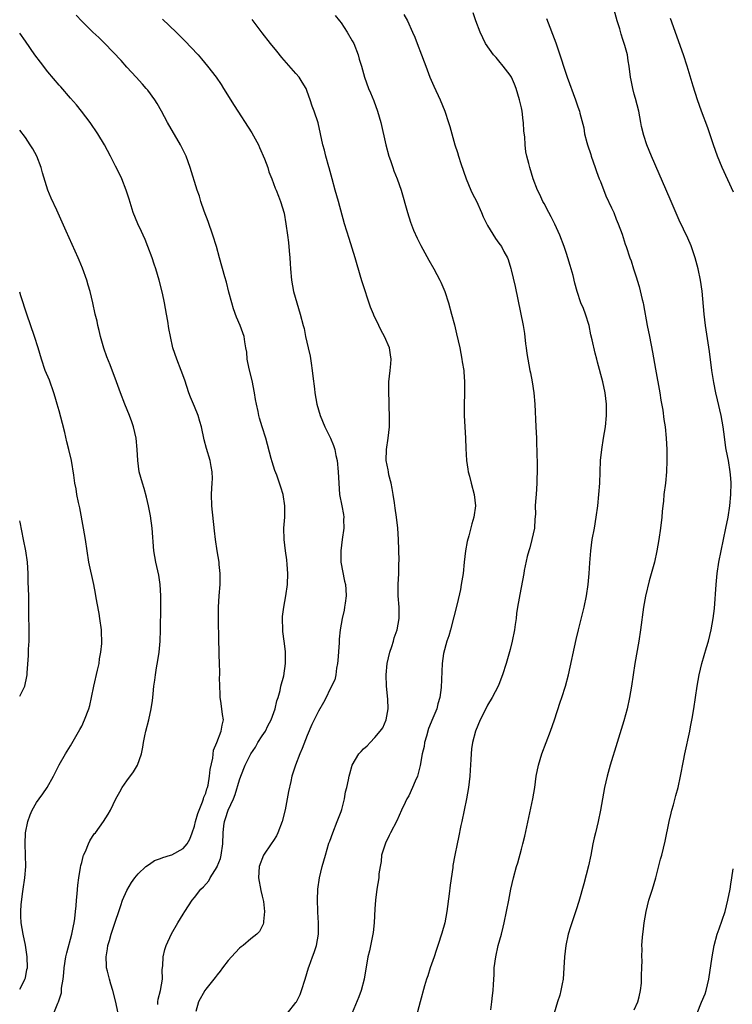
# Model space of a CAD drawing. Units: inches. Extents: x 2601000 to 2604000, y 1479000 to 1482000.
# Drawn here: x 2601000 to 2601126, y 1480853 to 1481027 of the extents above; entities that cross this region are included whole.
import ezdxf

# ---------------------------------------------------------------- set-up
doc = ezdxf.new("R2010")
doc.units = ezdxf.units.IN
doc.header["$MEASUREMENT"] = 0
doc.layers.add('LD26011479_10ft', color=2, linetype='Continuous')

msp = doc.modelspace()

# ---------------------------------------------------------------- linework, layer by layer
at = {"layer": 'LD26011479_10ft'}
for points, elevation in [([(2601109, 1480851.59), (2601109.63, 1480853), (2601109.86, 1480853.86), (2601110.13, 1480855), (2601110.28, 1480856.28), (2601110.31, 1480857), (2601110.29, 1480857.71), (2601110.38, 1480859), (2601110.41, 1480860.41), (2601110.37, 1480861), (2601110.39, 1480862.39), (2601110.38, 1480863), (2601110.45, 1480864.45), (2601110.51, 1480865), (2601110.58, 1480865.42), (2601110.74, 1480867), (2601111.09, 1480869), (2601111.62, 1480871), (2601112.25, 1480873), (2601112.83, 1480875), (2601113.69, 1480878.31), (2601113.88, 1480879), (2601114.5, 1480881.5), (2601115.19, 1480885), (2601115.54, 1480886.46), (2601115.68, 1480887), (2601115.96, 1480887.96), (2601116.39, 1480889.61), (2601116.78, 1480891), (2601117.23, 1480893), (2601117.72, 1480895.72), (2601117.98, 1480897), (2601118.86, 1480901), (2601119, 1480901.76), (2601119.27, 1480903.27), (2601119.56, 1480905), (2601119.88, 1480907), (2601120.17, 1480909), (2601120.51, 1480911), (2601120.99, 1480913.01), (2601121.84, 1480915.84), (2601122.16, 1480917), (2601122.65, 1480919), (2601123.03, 1480921), (2601123.24, 1480922.76), (2601123.54, 1480927), (2601123.74, 1480929), (2601124.03, 1480931), (2601124.4, 1480933), (2601125.25, 1480937), (2601125.64, 1480939), (2601125.97, 1480941), (2601126.16, 1480943), (2601126.18, 1480945), (2601126.11, 1480945.89), (2601126.04, 1480947), (2601125.71, 1480949), (2601125.58, 1480949.57), (2601125.26, 1480951.26), (2601125, 1480953.2), (2601124.79, 1480955), (2601124.42, 1480957), (2601123.79, 1480959.79), (2601123.49, 1480961), (2601123.11, 1480962.89), (2601123, 1480963.55), (2601122.78, 1480965), (2601122.34, 1480968.34), (2601121.67, 1480973), (2601121.42, 1480975), (2601121.05, 1480979.05), (2601120.76, 1480981), (2601120.33, 1480983), (2601119.79, 1480985), (2601119.08, 1480987.08), (2601118.49, 1480988.49), (2601117, 1480991.63), (2601115.4, 1480995.4), (2601112.05, 1481003), (2601111.23, 1481005), (2601110.68, 1481006.68), (2601110.29, 1481008.29), (2601110.18, 1481009), (2601109.98, 1481009.98), (2601109.81, 1481011), (2601109.23, 1481013.23), (2601109, 1481014.01), (2601108.73, 1481015), (2601108.48, 1481016.48), (2601108.37, 1481017), (2601108.13, 1481019), (2601107.95, 1481019.95), (2601107.78, 1481021), (2601107.33, 1481022.67), (2601107, 1481023.72), (2601106.66, 1481024.66), (2601106.42, 1481025.58), (2601105.99, 1481027), (2601105.43, 1481029)], 10370), ([(2601024.53, 1480852.53), (2601024.53, 1480853), (2601024.55, 1480853.45), (2601024.97, 1480855), (2601025.31, 1480857), (2601025.28, 1480858.72), (2601025.37, 1480859.37), (2601025.42, 1480861), (2601025.75, 1480862.25), (2601025.99, 1480863), (2601026.95, 1480865.05), (2601028.07, 1480867), (2601029, 1480868.55), (2601029.28, 1480869), (2601030.6, 1480871), (2601031, 1480871.51), (2601032.13, 1480873), (2601032.58, 1480873.42), (2601033.52, 1480874.48), (2601033.76, 1480875), (2601035, 1480876.92), (2601035.04, 1480877), (2601035.6, 1480878.4), (2601035.76, 1480879), (2601036.03, 1480881), (2601036.07, 1480883), (2601036.21, 1480884.21), (2601036.32, 1480885), (2601036.51, 1480885.49), (2601036.95, 1480887), (2601037.9, 1480889), (2601038.24, 1480889.76), (2601039, 1480892.38), (2601039.22, 1480893), (2601040.02, 1480895), (2601041.01, 1480897), (2601041.8, 1480898.2), (2601042.26, 1480899), (2601043, 1480900.16), (2601043.57, 1480901), (2601044.03, 1480901.97), (2601044.61, 1480903), (2601045.33, 1480905), (2601045.59, 1480906.41), (2601045.82, 1480907), (2601046.2, 1480908.2), (2601046.33, 1480909), (2601046.83, 1480910.83), (2601047.15, 1480913), (2601047.14, 1480915), (2601047.12, 1480915.12), (2601046.92, 1480917), (2601046.7, 1480918.7), (2601046.67, 1480919), (2601046.59, 1480921), (2601046.62, 1480921.38), (2601046.83, 1480923), (2601047.23, 1480925), (2601047.49, 1480927), (2601047.55, 1480929), (2601047.44, 1480930.56), (2601047.4, 1480931.4), (2601047.17, 1480933), (2601046.92, 1480935), (2601046.88, 1480937), (2601047, 1480939), (2601047.03, 1480941), (2601046.74, 1480943), (2601046.31, 1480944.31), (2601046.11, 1480945), (2601045.6, 1480946.4), (2601045.26, 1480947.26), (2601044.76, 1480948.76), (2601044.61, 1480949.39), (2601043.63, 1480953), (2601043, 1480954.98), (2601042.55, 1480956.55), (2601042.44, 1480957), (2601042.3, 1480957.7), (2601042.01, 1480959), (2601041.85, 1480959.85), (2601041.67, 1480961), (2601041.24, 1480963.24), (2601040.73, 1480965.27), (2601040.36, 1480967), (2601040.26, 1480968.26), (2601040.13, 1480969), (2601039.92, 1480970.08), (2601039.81, 1480971), (2601039.08, 1480973), (2601038.46, 1480974.46), (2601037.95, 1480975.95), (2601037.63, 1480977), (2601037.12, 1480978.88), (2601036.67, 1480980.67), (2601036.38, 1480981.62), (2601035.43, 1480985), (2601034.89, 1480987), (2601034.28, 1480989), (2601033.42, 1480991.42), (2601032.73, 1480993.28), (2601032.15, 1480995), (2601031.89, 1480995.89), (2601031.5, 1480997), (2601030.23, 1481001), (2601029.51, 1481003), (2601028.55, 1481005), (2601026.24, 1481009), (2601025.15, 1481011), (2601024.36, 1481012.36), (2601023.95, 1481013), (2601022.7, 1481014.7), (2601022.45, 1481015), (2601021.78, 1481015.78), (2601020.68, 1481017), (2601019, 1481018.8), (2601017.97, 1481019.97), (2601015.1, 1481023), (2601014.04, 1481024.04), (2601012.97, 1481025), (2601011, 1481026.94), (2601010.02, 1481028.02)], 10440), ([(2601025.34, 1481027.34), (2601027.74, 1481025), (2601029.38, 1481023.38), (2601030.37, 1481022.37), (2601031.63, 1481021), (2601032.27, 1481020.27), (2601033.31, 1481019), (2601034.83, 1481017), (2601035.73, 1481015.73), (2601036.16, 1481015), (2601038.03, 1481012.03), (2601041.16, 1481007.16), (2601042.36, 1481005), (2601042.54, 1481004.54), (2601043.44, 1481002.56), (2601044, 1481001), (2601044.22, 1481000.22), (2601044.72, 1480999), (2601045.33, 1480997.33), (2601045.49, 1480997), (2601045.92, 1480995.92), (2601046.27, 1480995), (2601046.9, 1480992.9), (2601047.23, 1480991), (2601047.49, 1480989), (2601047.68, 1480987.68), (2601047.78, 1480986.22), (2601047.91, 1480985), (2601047.98, 1480983.98), (2601048.01, 1480983), (2601048.2, 1480981), (2601048.57, 1480979), (2601049.13, 1480977), (2601049.76, 1480975), (2601050.3, 1480973), (2601050.43, 1480972.43), (2601050.72, 1480971), (2601051.16, 1480969), (2601051.51, 1480967.51), (2601051.69, 1480966.31), (2601051.9, 1480965), (2601051.99, 1480963.99), (2601052.27, 1480961.73), (2601052.34, 1480961), (2601052.73, 1480959), (2601053.32, 1480957), (2601054.12, 1480955), (2601055.11, 1480953), (2601055.68, 1480951.68), (2601055.9, 1480951), (2601056.09, 1480949.91), (2601056.3, 1480949), (2601056.48, 1480947), (2601056.58, 1480945), (2601056.74, 1480943), (2601057.13, 1480941), (2601057.46, 1480939.46), (2601057.49, 1480939), (2601057.46, 1480938.54), (2601057.51, 1480937), (2601057.22, 1480935), (2601056.95, 1480933), (2601056.98, 1480931), (2601057.62, 1480927.62), (2601057.79, 1480927), (2601057.85, 1480926.15), (2601057.9, 1480925), (2601057.72, 1480923.72), (2601057.64, 1480923), (2601057.54, 1480922.46), (2601057.21, 1480921), (2601056.83, 1480919), (2601056.65, 1480917.35), (2601056.65, 1480916.65), (2601056.45, 1480913.55), (2601056.38, 1480913), (2601056.17, 1480912.17), (2601056.05, 1480911), (2601055.88, 1480910.12), (2601055, 1480908.4), (2601054.36, 1480907), (2601053.91, 1480906.09), (2601053, 1480904.55), (2601052.25, 1480903), (2601051.82, 1480902.18), (2601051, 1480900.23), (2601050.09, 1480897.91), (2601049.7, 1480897), (2601048.94, 1480895), (2601048.44, 1480893.56), (2601048.29, 1480893), (2601048.1, 1480892.1), (2601047.69, 1480890.31), (2601047.47, 1480889), (2601047.08, 1480887.08), (2601046.55, 1480885), (2601045.8, 1480883), (2601045.54, 1480882.46), (2601045, 1480881.6), (2601044.58, 1480881), (2601043.27, 1480879), (2601042.5, 1480877), (2601042.36, 1480875), (2601042.75, 1480872.75), (2601043, 1480871.76), (2601043.22, 1480870.78), (2601043.42, 1480869), (2601043.24, 1480867.24), (2601043.26, 1480867), (2601043.21, 1480866.79), (2601042.52, 1480865.48), (2601042.06, 1480865), (2601041, 1480864.16), (2601039.63, 1480863), (2601039.27, 1480862.73), (2601039, 1480862.5), (2601037.59, 1480861), (2601037, 1480860.33), (2601035.97, 1480859), (2601035.56, 1480858.44), (2601035, 1480857.77), (2601034.67, 1480857.33), (2601033, 1480855.24), (2601032.85, 1480855), (2601031.72, 1480853), (2601031.26, 1480851.26)], 10430), ([(2601047.52, 1480851), (2601049, 1480852.87), (2601049.08, 1480853), (2601049.72, 1480854.28), (2601050.01, 1480855), (2601050.66, 1480857), (2601051.23, 1480859), (2601051.34, 1480859.34), (2601051.92, 1480861), (2601052.23, 1480861.77), (2601052.62, 1480863), (2601052.98, 1480865), (2601052.99, 1480867), (2601052.89, 1480868.89), (2601052.87, 1480869.13), (2601052.81, 1480871), (2601052.87, 1480873), (2601053.15, 1480875), (2601053.66, 1480877), (2601054.23, 1480879), (2601054.86, 1480881.14), (2601055, 1480881.5), (2601055.52, 1480883), (2601056.34, 1480885), (2601057, 1480886.74), (2601057.14, 1480887.14), (2601057.62, 1480889), (2601057.77, 1480890.23), (2601058.04, 1480891), (2601058.35, 1480892.35), (2601058.43, 1480893), (2601058.54, 1480893.46), (2601058.96, 1480895), (2601060.17, 1480897), (2601060.59, 1480897.41), (2601061, 1480897.85), (2601061.62, 1480898.38), (2601062.16, 1480899), (2601063, 1480899.86), (2601063.94, 1480901), (2601064.39, 1480901.61), (2601065, 1480903.04), (2601065.35, 1480905), (2601065.3, 1480906.7), (2601065.07, 1480909), (2601064.99, 1480911), (2601065.18, 1480913), (2601065.66, 1480915), (2601066, 1480916), (2601066.31, 1480917), (2601066.45, 1480917.55), (2601066.95, 1480919), (2601067.3, 1480921), (2601067.28, 1480923), (2601067.15, 1480925), (2601067.15, 1480927), (2601067.25, 1480929), (2601067.27, 1480930.73), (2601067.31, 1480931.31), (2601067.19, 1480935), (2601067.08, 1480937), (2601066.83, 1480939), (2601066.57, 1480940.57), (2601066.47, 1480941.53), (2601066.25, 1480943), (2601066.08, 1480944.07), (2601065.9, 1480945), (2601065.5, 1480946.5), (2601065.4, 1480947), (2601065.36, 1480947.36), (2601065.01, 1480949), (2601065.04, 1480951), (2601065.35, 1480953), (2601065.57, 1480955), (2601065.6, 1480955.6), (2601065.61, 1480957), (2601065.53, 1480958.47), (2601065.54, 1480959.54), (2601065.47, 1480961), (2601065.49, 1480962.51), (2601065.5, 1480963), (2601065.72, 1480965), (2601065.82, 1480966.18), (2601065.88, 1480967), (2601065.75, 1480967.75), (2601065.57, 1480969), (2601064.72, 1480971), (2601064.09, 1480972.09), (2601063.69, 1480973), (2601062.82, 1480974.82), (2601062.76, 1480975), (2601062.22, 1480976.22), (2601060.72, 1480980.72), (2601060.53, 1480981.47), (2601059.52, 1480985), (2601058.42, 1480988.42), (2601057.63, 1480991), (2601056.57, 1480995), (2601055.98, 1480997), (2601055.43, 1480999), (2601054.92, 1481000.92), (2601054.85, 1481001.15), (2601054.32, 1481003), (2601054.07, 1481004.07), (2601053.76, 1481005), (2601053.36, 1481007), (2601052.94, 1481008.94), (2601052.21, 1481011), (2601051.86, 1481011.86), (2601051.51, 1481013), (2601051, 1481014.5), (2601050.79, 1481015), (2601050.13, 1481016.13), (2601049.57, 1481017), (2601049, 1481017.69), (2601046.52, 1481020.52), (2601045.62, 1481021.62), (2601044.49, 1481023), (2601043, 1481024.91), (2601041.26, 1481027.26)], 10420), ([(2601055.94, 1481027.94), (2601056.75, 1481027), (2601057, 1481026.68), (2601058.11, 1481025), (2601059, 1481023.49), (2601059.25, 1481023), (2601060.01, 1481021), (2601060.22, 1481020.22), (2601060.6, 1481019), (2601061.17, 1481017), (2601061.88, 1481015), (2601062.22, 1481014.22), (2601062.81, 1481012.81), (2601063.48, 1481011), (2601064.03, 1481009), (2601064.95, 1481005), (2601065.48, 1481003), (2601065.75, 1481002.25), (2601066.17, 1481001), (2601066.39, 1481000.39), (2601066.98, 1480999), (2601067.67, 1480997), (2601068.77, 1480993), (2601069.32, 1480991.32), (2601069.87, 1480989.87), (2601070.48, 1480988.48), (2601071.15, 1480987.15), (2601072.57, 1480984.57), (2601073.48, 1480983), (2601074.53, 1480981), (2601074.68, 1480980.68), (2601075.38, 1480979), (2601076.04, 1480977), (2601076.61, 1480975), (2601077.11, 1480973.11), (2601077.5, 1480971.5), (2601078.04, 1480969), (2601078.44, 1480967), (2601078.5, 1480966.5), (2601078.76, 1480965), (2601078.77, 1480964.77), (2601078.91, 1480963), (2601078.87, 1480960.87), (2601078.81, 1480959), (2601078.85, 1480957), (2601079.06, 1480953), (2601079.13, 1480951.13), (2601079.27, 1480949), (2601079.47, 1480947.47), (2601079.57, 1480947), (2601079.77, 1480946.23), (2601080.07, 1480945), (2601080.59, 1480943), (2601080.83, 1480941), (2601080.57, 1480939), (2601080.19, 1480937.81), (2601079.66, 1480935.66), (2601079.35, 1480934.65), (2601079.08, 1480933), (2601078.84, 1480931), (2601078.64, 1480929), (2601078.33, 1480927), (2601078.17, 1480926.17), (2601077.59, 1480923.59), (2601076.4, 1480919), (2601076.1, 1480917.9), (2601075.78, 1480917), (2601075.19, 1480914.81), (2601074.96, 1480913.04), (2601074.77, 1480908.77), (2601074.54, 1480907), (2601074.15, 1480905.85), (2601073.97, 1480905), (2601073.29, 1480903.29), (2601072.52, 1480901.48), (2601072.13, 1480900.13), (2601071.82, 1480899), (2601071.72, 1480898.28), (2601071.4, 1480897), (2601071.06, 1480894.94), (2601070.56, 1480893), (2601070.14, 1480892.14), (2601069.69, 1480891), (2601069, 1480889.56), (2601068.67, 1480889), (2601068.35, 1480888.35), (2601067.71, 1480887), (2601066.88, 1480885.12), (2601065.8, 1480883), (2601065.51, 1480882.49), (2601064.86, 1480881.14), (2601064.18, 1480879), (2601064.09, 1480877.91), (2601063.91, 1480877), (2601063.72, 1480875.72), (2601063.7, 1480875), (2601063.36, 1480873), (2601063.09, 1480871), (2601063, 1480869.49), (2601062.9, 1480867), (2601062.72, 1480865.28), (2601062.03, 1480862.03), (2601061.78, 1480861), (2601061.08, 1480857), (2601060.54, 1480855), (2601060.13, 1480853.87), (2601058.4, 1480849.6)], 10410), ([(2601068.16, 1481028.16), (2601068.76, 1481027), (2601069.7, 1481025), (2601070.1, 1481024.1), (2601070.49, 1481023), (2601071.25, 1481021), (2601071.72, 1481019.72), (2601072.01, 1481019), (2601072.77, 1481017), (2601073.45, 1481015.45), (2601074.57, 1481013), (2601075.39, 1481011), (2601076.07, 1481009), (2601076.29, 1481008.29), (2601076.63, 1481007), (2601077.2, 1481005), (2601077.65, 1481003.65), (2601077.84, 1481003), (2601078.26, 1481001.74), (2601079.21, 1480999), (2601080.01, 1480997), (2601080.33, 1480996.33), (2601081, 1480995.01), (2601081.93, 1480993), (2601082.23, 1480992.23), (2601083, 1480990.71), (2601084.39, 1480988.39), (2601085, 1480987.55), (2601085.43, 1480987), (2601085.9, 1480986.1), (2601086.51, 1480985), (2601086.66, 1480984.66), (2601087.11, 1480983.11), (2601087.17, 1480982.83), (2601087.91, 1480979.91), (2601089.31, 1480973), (2601089.53, 1480971.53), (2601089.74, 1480969.74), (2601089.81, 1480969), (2601089.98, 1480967.98), (2601090.11, 1480967), (2601090.51, 1480965), (2601090.58, 1480964.58), (2601090.91, 1480963), (2601091.22, 1480961), (2601091.4, 1480959), (2601091.52, 1480955), (2601091.64, 1480953), (2601091.69, 1480951.69), (2601091.74, 1480951), (2601091.77, 1480947.77), (2601091.73, 1480945), (2601091.59, 1480943), (2601091.53, 1480942.47), (2601091.46, 1480941), (2601091.48, 1480939.48), (2601091.39, 1480938.61), (2601091.29, 1480937), (2601090.86, 1480935), (2601090.49, 1480933.51), (2601090.31, 1480933), (2601090.02, 1480932.02), (2601089.49, 1480929.49), (2601089.42, 1480929), (2601088.73, 1480925.27), (2601088.62, 1480924.62), (2601088.32, 1480923), (2601088.13, 1480921.87), (2601088.04, 1480921), (2601087.91, 1480919.91), (2601087.76, 1480919), (2601087.37, 1480917), (2601087, 1480915.52), (2601086.28, 1480913), (2601085.66, 1480911), (2601085, 1480909.28), (2601084.87, 1480909), (2601083.79, 1480907), (2601083, 1480905.65), (2601082.66, 1480905), (2601081.68, 1480903), (2601080.85, 1480901), (2601080.3, 1480899), (2601080.14, 1480897.86), (2601080.05, 1480897), (2601080.01, 1480896.01), (2601079.9, 1480894.1), (2601079.86, 1480893), (2601079.63, 1480891), (2601079.27, 1480889), (2601078.44, 1480885), (2601078.27, 1480884.27), (2601077.86, 1480882.14), (2601077.6, 1480881), (2601077.18, 1480879), (2601076.84, 1480877.16), (2601076.8, 1480876.8), (2601076.33, 1480873.67), (2601076.16, 1480872.16), (2601075.77, 1480869), (2601075.38, 1480867), (2601074.85, 1480865.15), (2601074.15, 1480863), (2601073.9, 1480862.1), (2601073.49, 1480861), (2601072.83, 1480859), (2601072.41, 1480857.59), (2601072.18, 1480857), (2601071.81, 1480855.81), (2601071.02, 1480853), (2601070.31, 1480850.31)], 10400), ([(2601083.55, 1480851.55), (2601083.76, 1480853), (2601083.89, 1480854.11), (2601084.01, 1480855), (2601084.04, 1480856.04), (2601084.14, 1480857.86), (2601084.15, 1480859), (2601084.43, 1480861), (2601084.89, 1480863), (2601085.43, 1480865), (2601085.75, 1480866.25), (2601085.95, 1480867), (2601086.37, 1480869), (2601086.74, 1480871), (2601087, 1480872.35), (2601087.13, 1480873), (2601087.61, 1480875), (2601088.14, 1480877), (2601088.34, 1480877.66), (2601089, 1480880.08), (2601089.26, 1480881), (2601089.62, 1480882.38), (2601091.03, 1480889), (2601091.37, 1480891), (2601091.63, 1480893), (2601092.02, 1480895), (2601092.63, 1480897), (2601094.16, 1480901), (2601094.84, 1480903), (2601095.86, 1480906.14), (2601096.17, 1480907), (2601096.83, 1480909), (2601097.36, 1480911), (2601098.71, 1480917.29), (2601099.1, 1480919), (2601100.1, 1480923), (2601100.52, 1480925), (2601100.81, 1480927), (2601100.98, 1480929), (2601101.1, 1480930.9), (2601101.28, 1480933), (2601101.57, 1480935), (2601101.94, 1480937), (2601102.28, 1480939), (2601102.53, 1480941), (2601102.75, 1480943), (2601102.91, 1480945), (2601102.95, 1480947), (2601103.01, 1480949), (2601103.23, 1480951), (2601103.57, 1480953), (2601103.88, 1480955), (2601104.06, 1480957), (2601104.07, 1480957.93), (2601104.07, 1480959), (2601103.86, 1480961), (2601103.41, 1480963), (2601102.46, 1480966.46), (2601102.35, 1480967), (2601102.07, 1480968.07), (2601101.54, 1480970.46), (2601101.33, 1480971.33), (2601100.99, 1480973), (2601100.36, 1480975), (2601099.98, 1480975.98), (2601099.56, 1480977), (2601098.87, 1480979), (2601098.48, 1480980.48), (2601098.15, 1480981.85), (2601097.84, 1480983), (2601097.63, 1480983.63), (2601097.25, 1480985), (2601097, 1480985.72), (2601096.59, 1480987), (2601095.83, 1480989), (2601094.94, 1480990.94), (2601094.28, 1480992.28), (2601093.83, 1480993), (2601093, 1480994.6), (2601092.77, 1480995), (2601092.23, 1480996.23), (2601091.86, 1480997), (2601091.1, 1480999), (2601090.47, 1481001), (2601090.31, 1481001.69), (2601089.97, 1481003), (2601089.8, 1481003.8), (2601089.65, 1481005), (2601089.57, 1481006.43), (2601089.43, 1481007.43), (2601089.36, 1481009), (2601089.3, 1481009.3), (2601089.12, 1481011), (2601089, 1481011.58), (2601088.67, 1481013), (2601088.06, 1481015), (2601087.77, 1481015.77), (2601087.22, 1481017), (2601087, 1481017.36), (2601085.78, 1481019), (2601085, 1481019.93), (2601084.49, 1481020.49), (2601084.05, 1481021), (2601082.62, 1481023), (2601081.65, 1481025), (2601080.92, 1481027), (2601080.45, 1481028.45)], 10390), ([(2601093.44, 1481027.44), (2601095.1, 1481023.1), (2601095.81, 1481021), (2601096.13, 1481020.13), (2601096.44, 1481019), (2601097.11, 1481017), (2601098.61, 1481013), (2601099, 1481011.78), (2601099.29, 1481011), (2601099.36, 1481010.64), (2601100.04, 1481008.04), (2601100.19, 1481007), (2601100.59, 1481005.41), (2601100.71, 1481005), (2601101.3, 1481003.3), (2601101.38, 1481003), (2601102.09, 1481001), (2601102.3, 1481000.3), (2601102.81, 1480999), (2601103, 1480998.49), (2601103.99, 1480995.99), (2601105, 1480993.84), (2601105.37, 1480993), (2601105.81, 1480991.81), (2601106.18, 1480991), (2601106.85, 1480989.15), (2601107.4, 1480987.4), (2601107.55, 1480987), (2601108.23, 1480985), (2601108.44, 1480984.44), (2601108.89, 1480983), (2601109.41, 1480981.41), (2601109.51, 1480981), (2601109.89, 1480979.89), (2601110.41, 1480977.59), (2601110.57, 1480977), (2601110.65, 1480976.65), (2601111.32, 1480973), (2601111.73, 1480971), (2601112.25, 1480968.25), (2601112.76, 1480965.24), (2601113.53, 1480961), (2601113.73, 1480959.73), (2601114.06, 1480957.94), (2601114.28, 1480956.28), (2601114.48, 1480955), (2601114.67, 1480953), (2601114.78, 1480951), (2601114.81, 1480949), (2601114.73, 1480947), (2601114.52, 1480945), (2601114.27, 1480943), (2601114.17, 1480941.84), (2601114.06, 1480941), (2601113.96, 1480939.96), (2601113.88, 1480939), (2601113.66, 1480937), (2601113.38, 1480935), (2601113.04, 1480933), (2601112.57, 1480931), (2601112.24, 1480929.76), (2601111.65, 1480927.65), (2601111, 1480924.97), (2601110.66, 1480923), (2601110.14, 1480919), (2601109.83, 1480917), (2601109.13, 1480913), (2601108.51, 1480909), (2601108.19, 1480907), (2601107.77, 1480905), (2601107.17, 1480902.83), (2601105.96, 1480899), (2601104.73, 1480895), (2601104.18, 1480893), (2601103.75, 1480891), (2601103.04, 1480887), (2601102.6, 1480885), (2601102.11, 1480883), (2601101.91, 1480882.09), (2601101.68, 1480881), (2601101.31, 1480879), (2601100.9, 1480877.1), (2601100.06, 1480873.94), (2601099.18, 1480870.82), (2601098.69, 1480869.31), (2601097.69, 1480866.31), (2601097.29, 1480865), (2601096.85, 1480863), (2601096.63, 1480861), (2601096.53, 1480859), (2601096.37, 1480857), (2601096.2, 1480856.2), (2601096, 1480855), (2601095.83, 1480854.17), (2601095.42, 1480853), (2601094.78, 1480851)], 10380), ([(2601126.61, 1480996.61), (2601124.61, 1481001), (2601123.78, 1481003), (2601123.05, 1481005), (2601122.03, 1481008.03), (2601120.93, 1481011), (2601120.25, 1481013), (2601119.46, 1481015.46), (2601118.38, 1481019), (2601117.75, 1481021), (2601115.46, 1481027.46)], 10360), ([(2601017.48, 1480851), (2601017, 1480853.16), (2601016.53, 1480855), (2601016.15, 1480856.15), (2601015.91, 1480857), (2601015.58, 1480858.42), (2601015.41, 1480859), (2601015.37, 1480859.37), (2601015.31, 1480861), (2601015.58, 1480862.42), (2601015.64, 1480863), (2601015.9, 1480863.9), (2601016.25, 1480865), (2601017, 1480867.33), (2601017.57, 1480869), (2601017.91, 1480870.09), (2601018.26, 1480871), (2601019, 1480872.73), (2601019.82, 1480874.18), (2601020.43, 1480875), (2601021, 1480875.69), (2601022.39, 1480877), (2601023, 1480877.44), (2601023.94, 1480878.06), (2601025, 1480878.41), (2601025.38, 1480878.62), (2601026.73, 1480879), (2601027, 1480879.1), (2601029, 1480880.19), (2601029.72, 1480881), (2601030.16, 1480881.84), (2601030.59, 1480883), (2601031, 1480884.16), (2601031.19, 1480885), (2601031.57, 1480886.43), (2601031.81, 1480887), (2601032.45, 1480888.45), (2601032.62, 1480889), (2601032.68, 1480889.32), (2601033, 1480890.01), (2601033.21, 1480890.79), (2601033.31, 1480891), (2601033.42, 1480891.42), (2601033.68, 1480893), (2601033.79, 1480894.21), (2601034.23, 1480896.23), (2601034.37, 1480897.63), (2601034.95, 1480899), (2601035.74, 1480901), (2601035.9, 1480902.1), (2601036.14, 1480903), (2601035.98, 1480903.98), (2601035.86, 1480905), (2601035.68, 1480906.32), (2601035.57, 1480907), (2601035.58, 1480907.58), (2601035.5, 1480909), (2601035.45, 1480910.55), (2601035.48, 1480911), (2601035.48, 1480911.48), (2601035.43, 1480913), (2601035.41, 1480914.59), (2601035.37, 1480915.37), (2601035.35, 1480917), (2601035.32, 1480918.68), (2601035.28, 1480919.28), (2601035.26, 1480921), (2601035.29, 1480923), (2601035.39, 1480925), (2601035.54, 1480927), (2601035.57, 1480927.57), (2601035.57, 1480929), (2601035.41, 1480930.6), (2601035.38, 1480931), (2601035.03, 1480933), (2601034.74, 1480935), (2601034.56, 1480936.56), (2601034.09, 1480941), (2601034.04, 1480943), (2601034.09, 1480944.09), (2601034.16, 1480945), (2601034.18, 1480945.82), (2601034.16, 1480947), (2601033.97, 1480947.97), (2601033.8, 1480949), (2601033.16, 1480951.16), (2601032.72, 1480952.72), (2601032.22, 1480955), (2601031.97, 1480955.97), (2601031.66, 1480957), (2601031, 1480958.63), (2601030.28, 1480960.28), (2601030.01, 1480961), (2601029.29, 1480963.29), (2601028.66, 1480965), (2601027.85, 1480967), (2601027.18, 1480969), (2601026.73, 1480971), (2601026.46, 1480972.46), (2601026.26, 1480973.74), (2601026.04, 1480975), (2601025.68, 1480977), (2601025.31, 1480978.69), (2601024.72, 1480981), (2601024.13, 1480983), (2601023.84, 1480983.84), (2601023.48, 1480985), (2601022.73, 1480987), (2601022.23, 1480988.23), (2601021.88, 1480989), (2601021.63, 1480989.63), (2601020.94, 1480991), (2601020.12, 1480993), (2601019.39, 1480995.39), (2601018.91, 1480997), (2601018.09, 1480999), (2601017.74, 1480999.74), (2601017, 1481001.23), (2601016.08, 1481003), (2601015.07, 1481005), (2601013.88, 1481007), (2601012.49, 1481009), (2601010.99, 1481010.99), (2601010.1, 1481012.1), (2601009, 1481013.33), (2601007.3, 1481015.3), (2601007, 1481015.61), (2601005, 1481017.99), (2601003.68, 1481019.68), (2601002.71, 1481021), (2601001, 1481023.42), (2601000, 1481024.82)], 10450), ([(2601006.04, 1480851), (2601006.76, 1480852.76), (2601006.89, 1480853), (2601007.4, 1480854.6), (2601007.42, 1480855.42), (2601007.69, 1480857), (2601007.84, 1480858.16), (2601007.89, 1480859), (2601008.2, 1480861), (2601008.34, 1480861.67), (2601009.24, 1480865), (2601009.52, 1480866.48), (2601009.66, 1480867), (2601009.77, 1480867.77), (2601009.91, 1480869), (2601010, 1480870), (2601010.07, 1480871), (2601010.18, 1480872.18), (2601010.3, 1480873.7), (2601010.49, 1480875), (2601010.81, 1480876.81), (2601010.84, 1480877.16), (2601011, 1480877.74), (2601011.24, 1480878.76), (2601011.34, 1480879), (2601011.68, 1480879.68), (2601012.2, 1480881), (2601012.45, 1480881.55), (2601013.23, 1480882.77), (2601013.45, 1480883), (2601014.87, 1480885), (2601015.71, 1480886.29), (2601016.08, 1480887), (2601017.04, 1480889), (2601017.77, 1480890.23), (2601018.16, 1480891), (2601019, 1480892.22), (2601020.19, 1480893.81), (2601020.91, 1480895), (2601021.6, 1480897), (2601021.83, 1480898.17), (2601021.96, 1480899), (2601022.2, 1480900.2), (2601022.37, 1480901), (2601022.88, 1480903), (2601023.3, 1480905), (2601023.53, 1480906.47), (2601023.6, 1480907), (2601023.66, 1480907.66), (2601023.82, 1480909), (2601023.97, 1480910.03), (2601024.06, 1480911), (2601024.25, 1480912.25), (2601024.48, 1480913.52), (2601024.72, 1480915), (2601024.92, 1480917), (2601024.99, 1480919), (2601025.04, 1480923), (2601025.03, 1480925), (2601024.9, 1480927), (2601024.67, 1480928.67), (2601024.16, 1480931), (2601023.81, 1480933), (2601023.5, 1480937), (2601023.2, 1480939.2), (2601022.87, 1480941), (2601022.51, 1480942.51), (2601022.08, 1480944.08), (2601021.76, 1480945), (2601021.22, 1480947), (2601020.95, 1480949), (2601020.86, 1480951), (2601020.67, 1480953), (2601020.2, 1480955), (2601019.87, 1480955.86), (2601019.49, 1480957), (2601018.66, 1480959), (2601017.87, 1480961), (2601017.16, 1480963), (2601016.02, 1480965.98), (2601015.44, 1480967.44), (2601014.94, 1480968.94), (2601014.36, 1480971), (2601014.11, 1480972.11), (2601013.87, 1480973), (2601013.73, 1480973.73), (2601013.41, 1480975), (2601012.97, 1480976.97), (2601012.48, 1480979), (2601012.15, 1480980.15), (2601011.89, 1480981), (2601011.13, 1480983.13), (2601010.56, 1480984.56), (2601010.38, 1480985), (2601008.27, 1480989.73), (2601006.59, 1480993.41), (2601005.57, 1480995.57), (2601004.99, 1480996.99), (2601004.06, 1481000.06), (2601003.83, 1481001), (2601003.04, 1481003.04), (2601002.31, 1481004.31), (2601001.88, 1481005), (2601001, 1481006.31), (2601000, 1481007.62)], 10460), ([(2601000, 1480855.23), (2601000.86, 1480856.86), (2601000.92, 1480857), (2601001, 1480857.28), (2601001.29, 1480858.71), (2601001.37, 1480859), (2601001.35, 1480861), (2601001.04, 1480863.04), (2601000.59, 1480865), (2601000.25, 1480867), (2601000.19, 1480868.19), (2601000.18, 1480869), (2601000.26, 1480870.26), (2601000.54, 1480872.54), (2601000.62, 1480873), (2601000.9, 1480875), (2601001.06, 1480877), (2601001.04, 1480879.04), (2601000.96, 1480881), (2601001.02, 1480882.98), (2601001.43, 1480885), (2601001.86, 1480886.14), (2601002.24, 1480887), (2601003, 1480888.33), (2601003.47, 1480889), (2601004.12, 1480889.88), (2601004.86, 1480891), (2601005.99, 1480893), (2601007, 1480895.03), (2601008.11, 1480897), (2601009, 1480898.42), (2601010.69, 1480901.31), (2601011, 1480901.92), (2601011.52, 1480903), (2601012.26, 1480905), (2601012.43, 1480905.57), (2601012.76, 1480907), (2601013.15, 1480909), (2601013.81, 1480911.81), (2601014.07, 1480913), (2601014.17, 1480913.83), (2601014.4, 1480915), (2601014.54, 1480916.54), (2601014.55, 1480917), (2601014.53, 1480918.52), (2601014.5, 1480919), (2601014.24, 1480921), (2601014.09, 1480921.91), (2601013.72, 1480923.72), (2601013.52, 1480925), (2601013.43, 1480925.43), (2601013.16, 1480927), (2601012.29, 1480931), (2601011.94, 1480933), (2601011.66, 1480935), (2601011.34, 1480937), (2601010.65, 1480940.65), (2601010.44, 1480941.56), (2601010.16, 1480943), (2601009.99, 1480943.99), (2601009.79, 1480945), (2601009.58, 1480946.42), (2601009.16, 1480949), (2601008.72, 1480951), (2601008.36, 1480952.36), (2601008.02, 1480953.98), (2601007.57, 1480955.57), (2601007, 1480957.82), (2601006.67, 1480959), (2601006.28, 1480960.28), (2601006.08, 1480961), (2601005.26, 1480963.26), (2601004.54, 1480965), (2601003.85, 1480967), (2601003.26, 1480969), (2601002.63, 1480971), (2601001.25, 1480975), (2601000.21, 1480978.21), (2601000, 1480978.91)], 10470), ([(2601000, 1480907.23), (2601000.91, 1480909), (2601001.29, 1480910.71), (2601001.34, 1480911), (2601001.34, 1480911.34), (2601001.58, 1480914.42), (2601001.57, 1480915.57), (2601001.67, 1480917), (2601001.68, 1480918.32), (2601001.67, 1480919.67), (2601001.63, 1480921), (2601001.64, 1480922.36), (2601001.62, 1480925), (2601001.52, 1480927.52), (2601001.49, 1480929), (2601001.4, 1480931), (2601001.11, 1480933), (2601000.68, 1480935), (2601000.06, 1480938.06), (2601000, 1480938.35)], 10480), ([(2601120.19, 1480851), (2601120.93, 1480852.93), (2601121.56, 1480854.44), (2601121.76, 1480855), (2601122.25, 1480857), (2601122.83, 1480861), (2601123.21, 1480863), (2601123.73, 1480865), (2601124.04, 1480865.96), (2601125.12, 1480869), (2601125.63, 1480871), (2601126.01, 1480873), (2601126.13, 1480873.87), (2601126.32, 1480875), (2601126.56, 1480876.56)], 10360)]:
    msp.add_lwpolyline(points, dxfattribs=dict(at, elevation=elevation))

doc.saveas('drawing.dxf')
